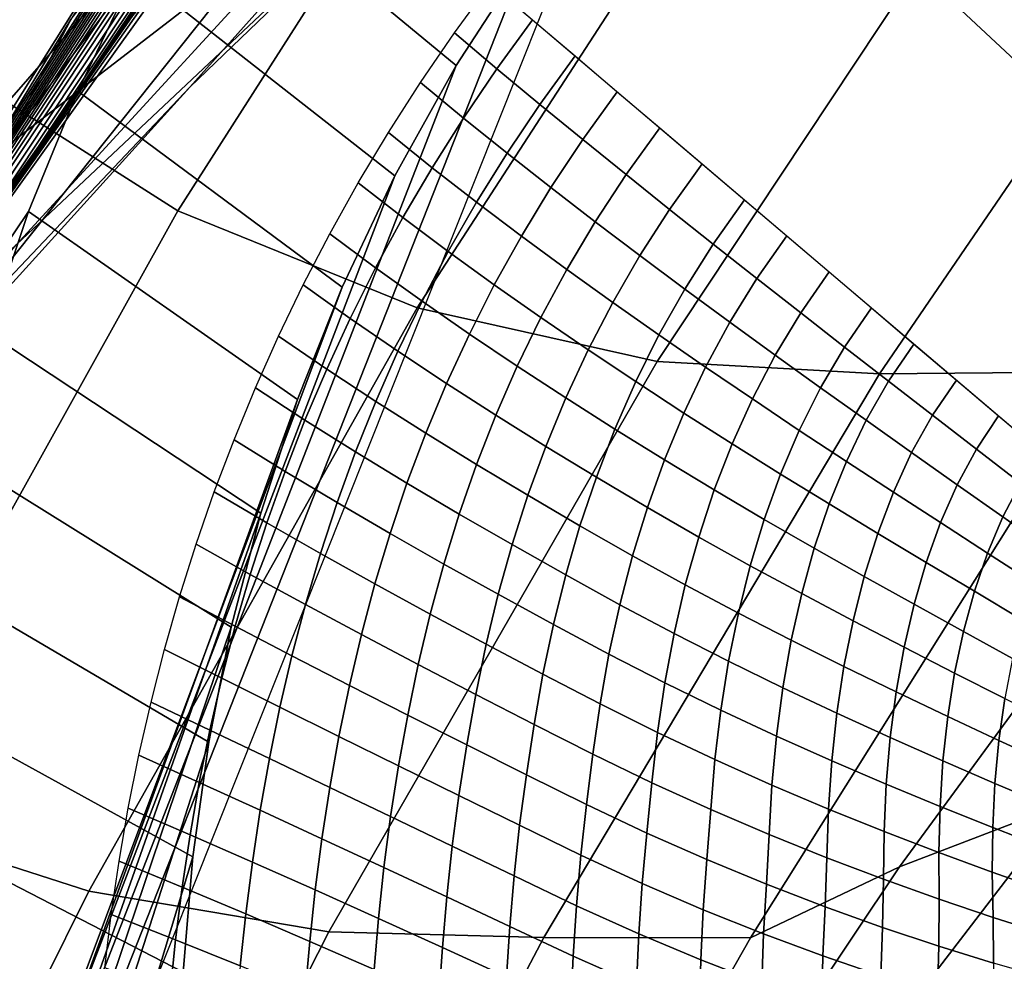
# Model space of a CAD drawing. Units: inches. Extents: x -13.6 to 13.6, y -12.4 to 14.2.
# Drawn here: x -9.1 to -8, y 5.9 to 6.9 of the extents above; entities that cross this region are included whole.
import ezdxf

# ---------------------------------------------------------------- set-up
doc = ezdxf.new("R2010")
doc.units = ezdxf.units.IN
doc.header["$MEASUREMENT"] = 0
doc.layers.add('Knoll Studio Chair Back', color=2, linetype='Continuous')

msp = doc.modelspace()

# ---------------------------------------------------------------- linework, layer by layer
at = {"layer": 'Knoll Studio Chair Back'}
for points in [[(-8.9221, 7.7042, 30.4254), (-9.3366, 7.0242, 29.67), (-9.1708, 6.8632, 29.6714), (-8.7574, 7.5154, 30.4338)], [(-8.3645, 7.4531, 20.6882), (-8.9087, 6.8446, 21.2427), (-8.5739, 7.1665, 21.4779), (-8.0347, 7.6967, 20.9264)], [(-9.3098, 7.1368, 24.1125), (-9.7465, 6.8921, 24.5798), (-9.236, 7.492, 24.9567), (-8.8099, 7.6774, 24.4587)], [(-6.8243, 6.5069, 19.8577), (-7.0494, 6.3678, 19.5298), (-8.0826, 7.4589, 19.6161), (-7.7778, 7.6783, 19.9265)], [(-8.4177, 7.6647, 19.5527), (-8.4412, 7.6443, 19.526), (-8.9953, 6.8967, 20.0858), (-8.9734, 6.9252, 20.1174)], [(-8.4412, 7.6443, 19.526), (-8.4644, 7.6238, 19.4991), (-9.0167, 6.8669, 20.0525), (-8.9953, 6.8967, 20.0858)], [(-8.4644, 7.6238, 19.4991), (-8.4872, 7.6031, 19.4721), (-9.0376, 6.8363, 20.0179), (-9.0167, 6.8669, 20.0525)], [(-8.8256, 7.1584, 22.9322), (-9.3152, 6.8505, 23.3946), (-8.8508, 7.376, 23.6511), (-8.3754, 7.6155, 23.1803)], [(-8.4872, 7.6031, 19.4721), (-8.5099, 7.5823, 19.4449), (-9.0583, 6.8054, 19.9824), (-9.0376, 6.8363, 20.0179)], [(-8.5099, 7.5823, 19.4449), (-8.5322, 7.5614, 19.4176), (-9.0787, 6.7748, 19.9464), (-9.0583, 6.8054, 19.9824)], [(-8.5322, 7.5614, 19.4176), (-8.5542, 7.5404, 19.3901), (-9.0989, 6.7449, 19.9104), (-9.0787, 6.7748, 19.9464)], [(-8.5542, 7.5404, 19.3901), (-8.576, 7.5193, 19.3625), (-9.119, 6.7161, 19.8748), (-9.0989, 6.7449, 19.9104)], [(-8.576, 7.5193, 19.3625), (-8.5974, 7.4981, 19.3348), (-9.1392, 6.6891, 19.84), (-9.119, 6.7161, 19.8748)], [(-8.7574, 7.5154, 30.4338), (-9.1708, 6.8632, 29.6714), (-8.9222, 6.7051, 29.6233), (-8.5209, 7.3334, 30.3933)], [(-8.5974, 7.4981, 19.3348), (-8.6186, 7.4768, 19.3069), (-9.1594, 6.6641, 19.8064), (-9.1392, 6.6891, 19.84)], [(-8.5739, 7.1665, 21.4779), (-9.1046, 6.667, 22.003), (-8.7305, 7.0746, 22.2229), (-8.2068, 7.4909, 21.7064)], [(-8.7305, 7.0746, 22.2229), (-9.2441, 6.6792, 22.712), (-8.8256, 7.1584, 22.9322), (-8.3229, 7.4758, 22.4486)], [(-8.6186, 7.4768, 19.3069), (-8.6394, 7.4554, 19.2788), (-9.1798, 6.6418, 19.7745), (-9.1594, 6.6641, 19.8064)], [(-8.6637, 7.2114, 20.4367), (-9.2052, 6.5318, 21.0002), (-8.9087, 6.8446, 21.2427), (-8.3645, 7.4531, 20.6882)], [(-8.6394, 7.4554, 19.2788), (-8.66, 7.4339, 19.2506), (-9.1993, 6.6214, 19.7416), (-9.1798, 6.6418, 19.7745)], [(-7.0494, 6.3678, 19.5298), (-7.2503, 6.1972, 19.2011), (-8.3474, 7.2191, 19.285), (-8.0826, 7.4589, 19.6161)], [(-8.66, 7.4339, 19.2506), (-8.6803, 7.4122, 19.2223), (-9.2171, 6.602, 19.7058), (-9.1993, 6.6214, 19.7416)], [(-8.6803, 7.4122, 19.2223), (-8.7003, 7.3905, 19.1939), (-9.2334, 6.5833, 19.6676), (-9.2171, 6.602, 19.7058)], [(-8.7003, 7.3905, 19.1939), (-8.72, 7.3687, 19.1653), (-9.2484, 6.565, 19.6277), (-9.2334, 6.5833, 19.6676)], [(-9.3152, 6.8505, 23.3946), (-9.7851, 6.5438, 23.8496), (-9.3098, 7.1368, 24.1125), (-8.8508, 7.376, 23.6511)], [(-8.72, 7.3687, 19.1653), (-8.7394, 7.3467, 19.1366), (-9.2626, 6.5471, 19.5865), (-9.2484, 6.565, 19.6277)], [(-8.7394, 7.3467, 19.1366), (-8.7584, 7.3247, 19.1077), (-9.2762, 6.5293, 19.5447), (-9.2626, 6.5471, 19.5865)], [(-8.5209, 7.3334, 30.3933), (-8.9222, 6.7051, 29.6233), (-8.6522, 6.5958, 29.513), (-8.259, 7.2022, 30.2918)], [(-8.7584, 7.3247, 19.1077), (-8.7772, 7.3026, 19.0787), (-9.2895, 6.5113, 19.5028), (-9.2762, 6.5293, 19.5447)], [(-8.7772, 7.3026, 19.0787), (-8.7957, 7.2804, 19.0496), (-9.3028, 6.4931, 19.4612), (-9.2895, 6.5113, 19.5028)], [(-8.7957, 7.2804, 19.0496), (-8.8138, 7.2581, 19.0204), (-9.3163, 6.4743, 19.4207), (-9.3028, 6.4931, 19.4612)], [(-8.8138, 7.2581, 19.0204), (-8.8317, 7.2357, 18.9911), (-9.3304, 6.4548, 19.3817), (-9.3163, 6.4743, 19.4207)], [(-8.8317, 7.2357, 18.9911), (-8.8492, 7.2132, 18.9616), (-9.3454, 6.4344, 19.3447), (-9.3304, 6.4548, 19.3817)], [(-8.529, 6.9913, 18.7071), (-8.6083, 6.8691, 18.5423), (-8.8959, 7.1066, 18.5033), (-8.811, 7.2365, 18.6758)], [(-7.2503, 6.1972, 19.2011), (-7.4233, 5.9871, 18.8796), (-8.57, 6.961, 18.9369), (-8.3474, 7.2191, 19.285)], [(-8.9277, 6.9764, 20.1739), (-9.4585, 6.2353, 20.7518), (-9.2052, 6.5318, 21.0002), (-8.6637, 7.2114, 20.4367)], [(-8.8492, 7.2132, 18.9616), (-8.8664, 7.1906, 18.932), (-9.3616, 6.4129, 19.3104), (-9.3454, 6.4344, 19.3447)], [(-8.259, 7.2022, 30.2918), (-8.6522, 6.5958, 29.513), (-8.3816, 6.5356, 29.3494), (-7.9908, 7.1246, 30.1376)], [(-8.9602, 7.0572, 18.7575), (-9.4479, 6.2818, 19.1245), (-9.3616, 6.4129, 19.3104), (-8.8664, 7.1906, 18.932)], [(-8.9087, 6.8446, 21.2427), (-9.4384, 6.2607, 21.7843), (-9.1046, 6.667, 22.003), (-8.5739, 7.1665, 21.4779)], [(-9.2441, 6.6792, 22.712), (-9.7411, 6.2949, 23.1853), (-9.3152, 6.8505, 23.3946), (-8.8256, 7.1584, 22.9322)], [(-7.9908, 7.1246, 30.1376), (-8.3816, 6.5356, 29.3494), (-8.131, 6.5215, 29.145), (-7.7355, 7.1002, 29.9426)], [(-8.4392, 7.1114, 18.868), (-12.5845, -3.2766, 23.4108), (-12.5879, -3.2794, 22.915), (-8.529, 6.9913, 18.7071)], [(-9.0429, 6.9209, 18.5797), (-8.8959, 7.1066, 18.5033), (-8.9705, 6.9744, 18.3279), (-9.115, 6.7822, 18.3992)], [(-8.6083, 6.8691, 18.5423), (-8.6774, 6.7449, 18.3744), (-8.9705, 6.9744, 18.3279), (-8.8959, 7.1066, 18.5033)], [(-7.7355, 7.1002, 29.9426), (-8.131, 6.5215, 29.145), (-7.8764, 6.5238, 28.9173), (-7.4736, 7.1084, 29.7204)], [(-9.1046, 6.667, 22.003), (-9.621, 6.188, 22.5104), (-9.2441, 6.6792, 22.712), (-8.7305, 7.0746, 22.2229)], [(-9.0429, 6.9209, 18.5797), (-9.5132, 6.1471, 18.9273), (-9.4479, 6.2818, 19.1245), (-8.9602, 7.0572, 18.7575)], [(-8.529, 6.9913, 18.7071), (-12.5879, -3.2794, 22.915), (-12.5708, -3.2903, 22.4197), (-8.6083, 6.8691, 18.5423)], [(-8.9277, 6.9764, 20.1739), (-8.9509, 6.952, 20.1469), (-9.4801, 6.202, 20.7254), (-9.4585, 6.2353, 20.7518)], [(-9.115, 6.7822, 18.3992), (-8.9705, 6.9744, 18.3279), (-9.0352, 6.8403, 18.1499), (-9.1769, 6.6416, 18.2163)], [(-8.6774, 6.7449, 18.3744), (-8.7369, 6.6193, 18.2039), (-9.0352, 6.8403, 18.1499), (-8.9705, 6.9744, 18.3279)], [(-8.9509, 6.952, 20.1469), (-8.9734, 6.9252, 20.1174), (-9.5009, 6.1656, 20.6946), (-9.4801, 6.202, 20.7254)], [(-8.5222, 6.9204, 18.9345), (-8.5624, 6.8653, 18.8619), (-8.6104, 6.9057, 18.864), (-8.57, 6.961, 18.9369)], [(-9.115, 6.7822, 18.3992), (-9.5597, 6.0093, 18.7209), (-9.5132, 6.1471, 18.9273), (-9.0429, 6.9209, 18.5797)], [(-8.9734, 6.9252, 20.1174), (-8.9953, 6.8967, 20.0858), (-9.5209, 6.1269, 20.6599), (-9.5009, 6.1656, 20.6946)], [(-8.4744, 6.8798, 18.9321), (-8.514, 6.8253, 18.8603), (-8.5624, 6.8653, 18.8619), (-8.5222, 6.9204, 18.9345)], [(-8.9953, 6.8967, 20.0858), (-9.0167, 6.8669, 20.0525), (-9.5404, 6.0868, 20.6218), (-9.5209, 6.1269, 20.6599)], [(-8.5624, 6.8653, 18.8619), (-8.6001, 6.8098, 18.7888), (-8.6487, 6.8498, 18.7902), (-8.6104, 6.9057, 18.864)], [(-8.4267, 6.8393, 18.9298), (-8.4655, 6.7856, 18.8591), (-8.514, 6.8253, 18.8603), (-8.4744, 6.8798, 18.9321)], [(-8.6083, 6.8691, 18.5423), (-12.5708, -3.2903, 22.4197), (-12.5328, -3.3106, 21.9257), (-8.6774, 6.7449, 18.3744)], [(-9.1708, 6.8632, 29.6714), (-9.5612, 6.1614, 28.9477), (-9.2998, 6.0276, 28.8924), (-8.9222, 6.7051, 29.6233)], [(-9.0167, 6.8669, 20.0525), (-9.0376, 6.8363, 20.0179), (-9.5594, 6.0461, 20.5811), (-9.5404, 6.0868, 20.6218)], [(-8.514, 6.8253, 18.8603), (-8.551, 6.7704, 18.7881), (-8.6001, 6.8098, 18.7888), (-8.5624, 6.8653, 18.8619)], [(-9.2052, 6.5318, 21.0002), (-9.7256, 5.8631, 21.5631), (-9.4384, 6.2607, 21.7843), (-8.9087, 6.8446, 21.2427)], [(-9.1769, 6.6416, 18.2163), (-9.0352, 6.8403, 18.1499), (-9.0905, 6.7047, 17.97), (-9.229, 6.4994, 18.0316)], [(-8.7369, 6.6193, 18.2039), (-8.7873, 6.4925, 18.0315), (-9.0905, 6.7047, 17.97), (-9.0352, 6.8403, 18.1499)], [(-8.6001, 6.8098, 18.7888), (-8.6354, 6.7539, 18.7151), (-8.6848, 6.7935, 18.7158), (-8.6487, 6.8498, 18.7902)], [(-8.3789, 6.7987, 18.9274), (-8.4167, 6.7461, 18.8582), (-8.4655, 6.7856, 18.8591), (-8.4267, 6.8393, 18.9298)], [(-9.0376, 6.8363, 20.0179), (-9.0583, 6.8054, 19.9824), (-9.5782, 6.0058, 20.5384), (-9.5594, 6.0461, 20.5811)], [(-8.4655, 6.7856, 18.8591), (-8.5015, 6.7314, 18.788), (-8.551, 6.7704, 18.7881), (-8.514, 6.8253, 18.8603)], [(-8.551, 6.7704, 18.7881), (-8.5854, 6.715, 18.7154), (-8.6354, 6.7539, 18.7151), (-8.6001, 6.8098, 18.7888)], [(-9.0583, 6.8054, 19.9824), (-9.0787, 6.7748, 19.9464), (-9.5969, 5.9666, 20.4942), (-9.5782, 6.0058, 20.5384)], [(-8.3311, 6.7581, 18.925), (-8.3677, 6.7069, 18.8575), (-8.4167, 6.7461, 18.8582), (-8.3789, 6.7987, 18.9274)], [(-8.6354, 6.7539, 18.7151), (-8.6685, 6.6976, 18.641), (-8.7188, 6.7367, 18.6407), (-8.6848, 6.7935, 18.7158)], [(-8.4167, 6.7461, 18.8582), (-8.4515, 6.6929, 18.7885), (-8.5015, 6.7314, 18.788), (-8.4655, 6.7856, 18.8591)], [(-9.0787, 6.7748, 19.9464), (-9.0989, 6.7449, 19.9104), (-9.6156, 5.9294, 20.4494), (-9.5969, 5.9666, 20.4942)], [(-8.5015, 6.7314, 18.788), (-8.5347, 6.6768, 18.7165), (-8.5854, 6.715, 18.7154), (-8.551, 6.7704, 18.7881)], [(-8.5854, 6.715, 18.7154), (-8.6173, 6.6594, 18.6424), (-8.6685, 6.6976, 18.641), (-8.6354, 6.7539, 18.7151)], [(-8.2833, 6.7175, 18.9226), (-8.3186, 6.6679, 18.8572), (-8.3677, 6.7069, 18.8575), (-8.3311, 6.7581, 18.925)], [(-8.6774, 6.7449, 18.3744), (-12.5328, -3.3106, 21.9257), (-12.4735, -3.3418, 21.4345), (-8.7369, 6.6193, 18.2039)], [(-9.0989, 6.7449, 19.9104), (-9.119, 6.7161, 19.8748), (-9.6344, 5.8949, 20.4047), (-9.6156, 5.9294, 20.4494)], [(-8.3677, 6.7069, 18.8575), (-8.4012, 6.6549, 18.7895), (-8.4515, 6.6929, 18.7885), (-8.4167, 6.7461, 18.8582)], [(-8.6685, 6.6976, 18.641), (-8.6993, 6.641, 18.5665), (-8.7508, 6.6795, 18.565), (-8.7188, 6.7367, 18.6407)], [(-8.4515, 6.6929, 18.7885), (-8.4835, 6.6392, 18.7183), (-8.5347, 6.6768, 18.7165), (-8.5015, 6.7314, 18.788)], [(-8.2356, 6.677, 18.9202), (-8.2693, 6.629, 18.857), (-8.3186, 6.6679, 18.8572), (-8.2833, 6.7175, 18.9226)], [(-8.5347, 6.6768, 18.7165), (-8.5654, 6.6218, 18.6447), (-8.6173, 6.6594, 18.6424), (-8.5854, 6.715, 18.7154)], [(-8.3186, 6.6679, 18.8572), (-8.3506, 6.6171, 18.7909), (-8.4012, 6.6549, 18.7895), (-8.3677, 6.7069, 18.8575)], [(-8.9222, 6.7051, 29.6233), (-9.2998, 6.0276, 28.8924), (-9.0226, 5.9387, 28.774), (-8.6522, 6.5958, 29.513)], [(-9.229, 6.4994, 18.0316), (-9.0905, 6.7047, 17.97), (-9.1365, 6.5678, 17.7884), (-9.2717, 6.3561, 17.8454)], [(-8.7873, 6.4925, 18.0315), (-8.8288, 6.3646, 17.8574), (-9.1365, 6.5678, 17.7884), (-9.0905, 6.7047, 17.97)], [(-8.6173, 6.6594, 18.6424), (-8.6468, 6.6033, 18.569), (-8.6993, 6.641, 18.5665), (-8.6685, 6.6976, 18.641)], [(-8.4012, 6.6549, 18.7895), (-8.4318, 6.6021, 18.7208), (-8.4835, 6.6392, 18.7183), (-8.4515, 6.6929, 18.7885)], [(-8.6993, 6.641, 18.5665), (-8.7279, 6.5841, 18.4915), (-8.7808, 6.6219, 18.4888), (-8.7508, 6.6795, 18.565)], [(-8.4835, 6.6392, 18.7183), (-8.5128, 6.5849, 18.6478), (-8.5654, 6.6218, 18.6447), (-8.5347, 6.6768, 18.7165)], [(-8.1878, 6.6364, 18.9178), (-8.2199, 6.5903, 18.8571), (-8.2693, 6.629, 18.857), (-8.2356, 6.677, 18.9202)], [(-8.2693, 6.629, 18.857), (-8.2998, 6.5797, 18.7927), (-8.3506, 6.6171, 18.7909), (-8.3186, 6.6679, 18.8572)], [(-8.5654, 6.6218, 18.6447), (-8.5935, 6.5664, 18.5725), (-8.6468, 6.6033, 18.569), (-8.6173, 6.6594, 18.6424)], [(-8.3506, 6.6171, 18.7909), (-8.3797, 6.5654, 18.7239), (-8.4318, 6.6021, 18.7208), (-8.4012, 6.6549, 18.7895)], [(-8.6468, 6.6033, 18.569), (-8.674, 6.547, 18.4953), (-8.7279, 6.5841, 18.4915), (-8.6993, 6.641, 18.5665)], [(-8.4318, 6.6021, 18.7208), (-8.4596, 6.5486, 18.6516), (-8.5128, 6.5849, 18.6478), (-8.4835, 6.6392, 18.7183)], [(-8.2199, 6.5903, 18.8571), (-8.2487, 6.5426, 18.795), (-8.2998, 6.5797, 18.7927), (-8.2693, 6.629, 18.857)], [(-8.14, 6.5958, 18.9154), (-8.1704, 6.5518, 18.8574), (-8.2199, 6.5903, 18.8571), (-8.1878, 6.6364, 18.9178)], [(-8.7369, 6.6193, 18.2039), (-12.4735, -3.3418, 21.4345), (-12.3924, -3.3853, 20.9473), (-8.7873, 6.4925, 18.0315)], [(-8.7279, 6.5841, 18.4915), (-8.7544, 6.5269, 18.4162), (-8.8087, 6.564, 18.412), (-8.7808, 6.6219, 18.4888)], [(-8.5128, 6.5849, 18.6478), (-8.5395, 6.5302, 18.5768), (-8.5935, 6.5664, 18.5725), (-8.5654, 6.6218, 18.6447)], [(-8.2998, 6.5797, 18.7927), (-8.3272, 6.5291, 18.7274), (-8.3797, 6.5654, 18.7239), (-8.3506, 6.6171, 18.7909)], [(-8.6522, 6.5958, 29.513), (-9.0226, 5.9387, 28.774), (-8.7519, 5.8929, 28.6015), (-8.3816, 6.5356, 29.3494)], [(-8.5935, 6.5664, 18.5725), (-8.6193, 6.5107, 18.5), (-8.674, 6.547, 18.4953), (-8.6468, 6.6033, 18.569)], [(-8.3797, 6.5654, 18.7239), (-8.4059, 6.5128, 18.6561), (-8.4596, 6.5486, 18.6516), (-8.4318, 6.6021, 18.7208)], [(-8.0922, 6.5552, 18.913), (-8.1208, 6.5133, 18.8577), (-8.1704, 6.5518, 18.8574), (-8.14, 6.5958, 18.9154)], [(-8.674, 6.547, 18.4953), (-8.699, 6.4904, 18.4213), (-8.7544, 6.5269, 18.4162), (-8.7279, 6.5841, 18.4915)], [(-8.4596, 6.5486, 18.6516), (-8.4847, 6.4945, 18.5819), (-8.5395, 6.5302, 18.5768), (-8.5128, 6.5849, 18.6478)], [(-8.1704, 6.5518, 18.8574), (-8.1975, 6.5058, 18.7976), (-8.2487, 6.5426, 18.795), (-8.2199, 6.5903, 18.8571)], [(-8.2487, 6.5426, 18.795), (-8.2744, 6.4933, 18.7316), (-8.3272, 6.5291, 18.7274), (-8.2998, 6.5797, 18.7927)], [(-8.8288, 6.3646, 17.8574), (-8.8621, 6.2359, 17.6821), (-9.1738, 6.43, 17.6055), (-9.1365, 6.5678, 17.7884)], [(-8.7544, 6.5269, 18.4162), (-8.7789, 6.4694, 18.3406), (-8.8348, 6.5058, 18.3349), (-8.8087, 6.564, 18.412)], [(-8.5395, 6.5302, 18.5768), (-8.5637, 6.475, 18.5055), (-8.6193, 6.5107, 18.5), (-8.5935, 6.5664, 18.5725)], [(-8.3272, 6.5291, 18.7274), (-8.3518, 6.4774, 18.6612), (-8.4059, 6.5128, 18.6561), (-8.3797, 6.5654, 18.7239)], [(-8.1208, 6.5133, 18.8577), (-8.1462, 6.4692, 18.8005), (-8.1975, 6.5058, 18.7976), (-8.1704, 6.5518, 18.8574)], [(-8.0444, 6.5146, 18.9107), (-8.0712, 6.475, 18.8582), (-8.1208, 6.5133, 18.8577), (-8.0922, 6.5552, 18.913)], [(-8.6193, 6.5107, 18.5), (-8.6427, 6.4546, 18.4272), (-8.699, 6.4904, 18.4213), (-8.674, 6.547, 18.4953)], [(-8.4059, 6.5128, 18.6561), (-8.4294, 6.4593, 18.5877), (-8.4847, 6.4945, 18.5819), (-8.4596, 6.5486, 18.6516)], [(-8.1975, 6.5058, 18.7976), (-8.2215, 6.4579, 18.7363), (-8.2744, 6.4933, 18.7316), (-8.2487, 6.5426, 18.795)], [(-8.1085, 5.9661, 27.4844), (-7.9221, 6.0374, 26.8819), (-7.4921, 6.5476, 27.5899), (-7.6916, 6.534, 28.2255)], [(-8.3816, 6.5356, 29.3494), (-8.7519, 5.8929, 28.6015), (-8.5096, 5.8862, 28.3875), (-8.131, 6.5215, 29.145)], [(-8.4847, 6.4945, 18.5819), (-8.5073, 6.4398, 18.5118), (-8.5637, 6.475, 18.5055), (-8.5395, 6.5302, 18.5768)], [(-8.2744, 6.4933, 18.7316), (-8.2973, 6.4426, 18.667), (-8.3518, 6.4774, 18.6612), (-8.3272, 6.5291, 18.7274)], [(-8.2764, 5.8861, 28.1546), (-8.1085, 5.9661, 27.4844), (-7.6916, 6.534, 28.2255), (-7.8764, 6.5238, 28.9173)], [(-8.699, 6.4904, 18.4213), (-8.7219, 6.4336, 18.347), (-8.7789, 6.4694, 18.3406), (-8.7544, 6.5269, 18.4162)], [(-8.131, 6.5215, 29.145), (-8.5096, 5.8862, 28.3875), (-8.2764, 5.8861, 28.1546), (-7.8764, 6.5238, 28.9173)], [(-8.5637, 6.475, 18.5055), (-8.5855, 6.4194, 18.4339), (-8.6427, 6.4546, 18.4272), (-8.6193, 6.5107, 18.5)], [(-8.3518, 6.4774, 18.6612), (-8.3736, 6.4247, 18.594), (-8.4294, 6.4593, 18.5877), (-8.4059, 6.5128, 18.6561)], [(-8.0712, 6.475, 18.8582), (-8.0948, 6.4328, 18.8036), (-8.1462, 6.4692, 18.8005), (-8.1208, 6.5133, 18.8577)], [(-7.9967, 6.4741, 18.9083), (-8.0216, 6.4367, 18.8588), (-8.0712, 6.475, 18.8582), (-8.0444, 6.5146, 18.9107)], [(-8.7789, 6.4694, 18.3406), (-8.8014, 6.4116, 18.2646), (-8.8589, 6.4472, 18.2573), (-8.8348, 6.5058, 18.3349)], [(-8.1462, 6.4692, 18.8005), (-8.1684, 6.4229, 18.7415), (-8.2215, 6.4579, 18.7363), (-8.1975, 6.5058, 18.7976)], [(-8.7873, 6.4925, 18.0315), (-12.3924, -3.3853, 20.9473), (-12.2886, -3.4423, 20.4659), (-8.8288, 6.3646, 17.8574)], [(-8.6427, 6.4546, 18.4272), (-8.6639, 6.3983, 18.3542), (-8.7219, 6.4336, 18.347), (-8.699, 6.4904, 18.4213)], [(-8.4294, 6.4593, 18.5877), (-8.4503, 6.4052, 18.5187), (-8.5073, 6.4398, 18.5118), (-8.4847, 6.4945, 18.5819)], [(-8.2215, 6.4579, 18.7363), (-8.2426, 6.4085, 18.6736), (-8.2973, 6.4426, 18.667), (-8.2744, 6.4933, 18.7316)], [(-8.5073, 6.4398, 18.5118), (-8.5275, 6.3847, 18.4412), (-8.5855, 6.4194, 18.4339), (-8.5637, 6.475, 18.5055)], [(-8.2973, 6.4426, 18.667), (-8.3174, 6.3907, 18.6013), (-8.3736, 6.4247, 18.594), (-8.3518, 6.4774, 18.6612)], [(-8.0216, 6.4367, 18.8588), (-8.0434, 6.3965, 18.8069), (-8.0948, 6.4328, 18.8036), (-8.0712, 6.475, 18.8582)], [(-7.9489, 6.4335, 18.9059), (-7.972, 6.3984, 18.8593), (-8.0216, 6.4367, 18.8588), (-7.9967, 6.4741, 18.9083)], [(-8.7219, 6.4336, 18.347), (-8.7427, 6.3764, 18.2725), (-8.8014, 6.4116, 18.2646), (-8.7789, 6.4694, 18.3406)], [(-8.0948, 6.4328, 18.8036), (-8.1154, 6.3883, 18.747), (-8.1684, 6.4229, 18.7415), (-8.1462, 6.4692, 18.8005)], [(-8.5855, 6.4194, 18.4339), (-8.605, 6.3635, 18.3619), (-8.6639, 6.3983, 18.3542), (-8.6427, 6.4546, 18.4272)], [(-8.3736, 6.4247, 18.594), (-8.3928, 6.371, 18.5261), (-8.4503, 6.4052, 18.5187), (-8.4294, 6.4593, 18.5877)], [(-8.1684, 6.4229, 18.7415), (-8.1879, 6.3749, 18.6808), (-8.2426, 6.4085, 18.6736), (-8.2215, 6.4579, 18.7363)], [(-8.8014, 6.4116, 18.2646), (-8.8219, 6.3537, 18.1884), (-8.8812, 6.3885, 18.1794), (-8.8589, 6.4472, 18.2573)], [(-8.4503, 6.4052, 18.5187), (-8.4688, 6.3504, 18.4491), (-8.5275, 6.3847, 18.4412), (-8.5073, 6.4398, 18.5118)], [(-8.2426, 6.4085, 18.6736), (-8.261, 6.3575, 18.6096), (-8.3174, 6.3907, 18.6013), (-8.2973, 6.4426, 18.667)], [(-8.8621, 6.2359, 17.6821), (-8.8874, 6.1066, 17.506), (-9.2028, 6.2915, 17.4216), (-9.1738, 6.43, 17.6055)], [(-8.6639, 6.3983, 18.3542), (-8.683, 6.3416, 18.2809), (-8.7427, 6.3764, 18.2725), (-8.7219, 6.4336, 18.347)], [(-8.0434, 6.3965, 18.8069), (-8.0623, 6.3539, 18.7528), (-8.1154, 6.3883, 18.747), (-8.0948, 6.4328, 18.8036)], [(-7.972, 6.3984, 18.8593), (-7.9921, 6.3603, 18.8102), (-8.0434, 6.3965, 18.8069), (-8.0216, 6.4367, 18.8588)], [(-8.5275, 6.3847, 18.4412), (-8.5453, 6.3291, 18.3702), (-8.605, 6.3635, 18.3619), (-8.5855, 6.4194, 18.4339)], [(-8.3174, 6.3907, 18.6013), (-8.3349, 6.3377, 18.5347), (-8.3928, 6.371, 18.5261), (-8.3736, 6.4247, 18.594)], [(-8.1154, 6.3883, 18.747), (-8.1331, 6.3417, 18.6886), (-8.1879, 6.3749, 18.6808), (-8.1684, 6.4229, 18.7415)], [(-8.7427, 6.3764, 18.2725), (-8.7615, 6.3191, 18.1977), (-8.8219, 6.3537, 18.1884), (-8.8014, 6.4116, 18.2646)], [(-8.1879, 6.3749, 18.6808), (-8.2046, 6.3251, 18.6187), (-8.261, 6.3575, 18.6096), (-8.2426, 6.4085, 18.6736)], [(-8.605, 6.3635, 18.3619), (-8.6224, 6.3072, 18.2897), (-8.683, 6.3416, 18.2809), (-8.6639, 6.3983, 18.3542)], [(-8.3928, 6.371, 18.5261), (-8.4096, 6.3165, 18.4575), (-8.4688, 6.3504, 18.4491), (-8.4503, 6.4052, 18.5187)], [(-7.9921, 6.3603, 18.8102), (-8.0094, 6.3196, 18.7588), (-8.0623, 6.3539, 18.7528), (-8.0434, 6.3965, 18.8069)], [(-7.9225, 6.3601, 18.8599), (-7.9409, 6.3242, 18.8136), (-7.9921, 6.3603, 18.8102), (-7.972, 6.3984, 18.8593)], [(-8.8219, 6.3537, 18.1884), (-8.8406, 6.2955, 18.1118), (-8.9017, 6.3295, 18.1012), (-8.8812, 6.3885, 18.1794)], [(-8.4688, 6.3504, 18.4491), (-8.4849, 6.295, 18.379), (-8.5453, 6.3291, 18.3702), (-8.5275, 6.3847, 18.4412)], [(-8.261, 6.3575, 18.6096), (-8.2769, 6.3053, 18.5445), (-8.3349, 6.3377, 18.5347), (-8.3174, 6.3907, 18.6013)], [(-8.0623, 6.3539, 18.7528), (-8.0785, 6.309, 18.6968), (-8.1331, 6.3417, 18.6886), (-8.1154, 6.3883, 18.747)], [(-8.683, 6.3416, 18.2809), (-8.7001, 6.2848, 18.2072), (-8.7615, 6.3191, 18.1977), (-8.7427, 6.3764, 18.2725)], [(-8.1331, 6.3417, 18.6886), (-8.1483, 6.2933, 18.6286), (-8.2046, 6.3251, 18.6187), (-8.1879, 6.3749, 18.6808)], [(-8.8288, 6.3646, 17.8574), (-12.2886, -3.4423, 20.4659), (-12.1609, -3.514, 19.9922), (-8.8621, 6.2359, 17.6821)], [(-8.5453, 6.3291, 18.3702), (-8.5609, 6.2731, 18.2989), (-8.6224, 6.3072, 18.2897), (-8.605, 6.3635, 18.3619)], [(-8.3349, 6.3377, 18.5347), (-8.35, 6.2837, 18.4672), (-8.4096, 6.3165, 18.4575), (-8.3928, 6.371, 18.5261)], [(-8.7615, 6.3191, 18.1977), (-8.7784, 6.2616, 18.1226), (-8.8406, 6.2955, 18.1118), (-8.8219, 6.3537, 18.1884)], [(-8.2046, 6.3251, 18.6187), (-8.2188, 6.2739, 18.5554), (-8.2769, 6.3053, 18.5445), (-8.261, 6.3575, 18.6096)], [(-8.0094, 6.3196, 18.7588), (-8.0241, 6.2765, 18.7053), (-8.0785, 6.309, 18.6968), (-8.0623, 6.3539, 18.7528)], [(-7.9409, 6.3242, 18.8136), (-7.9567, 6.2855, 18.7648), (-8.0094, 6.3196, 18.7588), (-7.9921, 6.3603, 18.8102)], [(-8.6224, 6.3072, 18.2897), (-8.6377, 6.2507, 18.2171), (-8.7001, 6.2848, 18.2072), (-8.683, 6.3416, 18.2809)], [(-8.4096, 6.3165, 18.4575), (-8.4239, 6.2614, 18.3883), (-8.4849, 6.295, 18.379), (-8.4688, 6.3504, 18.4491)], [(-8.0785, 6.309, 18.6968), (-8.0921, 6.2621, 18.639), (-8.1483, 6.2933, 18.6286), (-8.1331, 6.3417, 18.6886)], [(-8.8406, 6.2955, 18.1118), (-8.8575, 6.2371, 18.035), (-8.9203, 6.2703, 18.0226), (-8.9017, 6.3295, 18.1012)], [(-8.4849, 6.295, 18.379), (-8.4988, 6.2392, 18.3085), (-8.5609, 6.2731, 18.2989), (-8.5453, 6.3291, 18.3702)], [(-8.2769, 6.3053, 18.5445), (-8.2902, 6.252, 18.4784), (-8.35, 6.2837, 18.4672), (-8.3349, 6.3377, 18.5347)], [(-8.7001, 6.2848, 18.2072), (-8.7152, 6.2277, 18.1334), (-8.7784, 6.2616, 18.1226), (-8.7615, 6.3191, 18.1977)], [(-8.1483, 6.2933, 18.6286), (-8.1609, 6.2432, 18.5671), (-8.2188, 6.2739, 18.5554), (-8.2046, 6.3251, 18.6187)], [(-7.9567, 6.2855, 18.7648), (-7.97, 6.2443, 18.7139), (-8.0241, 6.2765, 18.7053), (-8.0094, 6.3196, 18.7588)], [(-8.5609, 6.2731, 18.2989), (-8.5745, 6.2168, 18.2273), (-8.6377, 6.2507, 18.2171), (-8.6224, 6.3072, 18.2897)], [(-8.35, 6.2837, 18.4672), (-8.3626, 6.2288, 18.399), (-8.4239, 6.2614, 18.3883), (-8.4096, 6.3165, 18.4575)], [(-8.0241, 6.2765, 18.7053), (-8.0364, 6.2313, 18.6499), (-8.0921, 6.2621, 18.639), (-8.0785, 6.309, 18.6968)], [(-8.7784, 6.2616, 18.1226), (-8.7936, 6.2038, 18.0472), (-8.8575, 6.2371, 18.035), (-8.8406, 6.2955, 18.1118)], [(-8.2188, 6.2739, 18.5554), (-8.2306, 6.2214, 18.4908), (-8.2902, 6.252, 18.4784), (-8.2769, 6.3053, 18.5445)], [(-8.8874, 6.1066, 17.506), (-8.9053, 5.9771, 17.3291), (-9.2238, 6.1524, 17.2371), (-9.2028, 6.2915, 17.4216)], [(-8.6377, 6.2507, 18.2171), (-8.6511, 6.1939, 18.1443), (-8.7152, 6.2277, 18.1334), (-8.7001, 6.2848, 18.2072)], [(-8.4239, 6.2614, 18.3883), (-8.4361, 6.2056, 18.3185), (-8.4988, 6.2392, 18.3085), (-8.4849, 6.295, 18.379)], [(-8.0921, 6.2621, 18.639), (-8.1034, 6.2134, 18.5797), (-8.1609, 6.2432, 18.5671), (-8.1483, 6.2933, 18.6286)], [(-8.4988, 6.2392, 18.3085), (-8.5106, 6.183, 18.2376), (-8.5745, 6.2168, 18.2273), (-8.5609, 6.2731, 18.2989)], [(-8.2902, 6.252, 18.4784), (-8.3012, 6.1976, 18.4114), (-8.3626, 6.2288, 18.399), (-8.35, 6.2837, 18.4672)], [(-8.1609, 6.2432, 18.5671), (-8.1712, 6.1918, 18.5044), (-8.2306, 6.2214, 18.4908), (-8.2188, 6.2739, 18.5554)], [(-7.97, 6.2443, 18.7139), (-7.981, 6.2009, 18.6611), (-8.0364, 6.2313, 18.6499), (-8.0241, 6.2765, 18.7053)], [(-8.8575, 6.2371, 18.035), (-8.8727, 6.1786, 17.9579), (-8.9373, 6.2109, 17.9438), (-8.9203, 6.2703, 18.0226)], [(-8.0364, 6.2313, 18.6499), (-8.0463, 6.1842, 18.5928), (-8.1034, 6.2134, 18.5797), (-8.0921, 6.2621, 18.639)], [(-8.7152, 6.2277, 18.1334), (-8.7287, 6.1704, 18.0593), (-8.7936, 6.2038, 18.0472), (-8.7784, 6.2616, 18.1226)], [(-8.3626, 6.2288, 18.399), (-8.373, 6.1733, 18.3301), (-8.4361, 6.2056, 18.3185), (-8.4239, 6.2614, 18.3883)], [(-8.2306, 6.2214, 18.4908), (-8.24, 6.1678, 18.4253), (-8.3012, 6.1976, 18.4114), (-8.2902, 6.252, 18.4784)], [(-8.5745, 6.2168, 18.2273), (-8.5861, 6.1602, 18.1553), (-8.6511, 6.1939, 18.1443), (-8.6377, 6.2507, 18.2171)], [(-8.1034, 6.2134, 18.5797), (-8.1123, 6.1632, 18.5189), (-8.1712, 6.1918, 18.5044), (-8.1609, 6.2432, 18.5671)], [(-8.8621, 6.2359, 17.6821), (-12.1609, -3.514, 19.9922), (-12.0083, -3.6011, 19.5287), (-8.8874, 6.1066, 17.506)], [(-8.7936, 6.2038, 18.0472), (-8.8071, 6.1459, 17.9716), (-8.8727, 6.1786, 17.9579), (-8.8575, 6.2371, 18.035)], [(-8.4361, 6.2056, 18.3185), (-8.4461, 6.1495, 18.2482), (-8.5106, 6.183, 18.2376), (-8.4988, 6.2392, 18.3085)], [(-8.3012, 6.1976, 18.4114), (-8.31, 6.1425, 18.3436), (-8.373, 6.1733, 18.3301), (-8.3626, 6.2288, 18.399)], [(-7.981, 6.2009, 18.6611), (-7.9898, 6.1556, 18.6064), (-8.0463, 6.1842, 18.5928), (-8.0364, 6.2313, 18.6499)], [(-8.6511, 6.1939, 18.1443), (-8.6629, 6.137, 18.0713), (-8.7287, 6.1704, 18.0593), (-8.7152, 6.2277, 18.1334)], [(-8.1712, 6.1918, 18.5044), (-8.1792, 6.1391, 18.4405), (-8.24, 6.1678, 18.4253), (-8.2306, 6.2214, 18.4908)], [(-8.8727, 6.1786, 17.9579), (-8.8862, 6.1199, 17.8806), (-8.9525, 6.1514, 17.8648), (-8.9373, 6.2109, 17.9438)], [(-8.5106, 6.183, 18.2376), (-8.5205, 6.1265, 18.1663), (-8.5861, 6.1602, 18.1553), (-8.5745, 6.2168, 18.2273)], [(-8.0463, 6.1842, 18.5928), (-8.054, 6.1354, 18.5343), (-8.1123, 6.1632, 18.5189), (-8.1034, 6.2134, 18.5797)], [(-8.7287, 6.1704, 18.0593), (-8.7407, 6.113, 17.985), (-8.8071, 6.1459, 17.9716), (-8.7936, 6.2038, 18.0472)], [(-8.373, 6.1733, 18.3301), (-8.3813, 6.1172, 18.2606), (-8.4461, 6.1495, 18.2482), (-8.4361, 6.2056, 18.3185)], [(-8.24, 6.1678, 18.4253), (-8.2472, 6.1133, 18.3588), (-8.31, 6.1425, 18.3436), (-8.3012, 6.1976, 18.4114)], [(-8.5861, 6.1602, 18.1553), (-8.5964, 6.1034, 18.0832), (-8.6629, 6.137, 18.0713), (-8.6511, 6.1939, 18.1443)], [(-8.1123, 6.1632, 18.5189), (-8.1189, 6.1117, 18.4569), (-8.1792, 6.1391, 18.4405), (-8.1712, 6.1918, 18.5044)], [(-7.9898, 6.1556, 18.6064), (-7.9965, 6.1085, 18.5502), (-8.054, 6.1354, 18.5343), (-8.0463, 6.1842, 18.5928)], [(-8.8071, 6.1459, 17.9716), (-8.819, 6.0879, 17.8958), (-8.8862, 6.1199, 17.8806), (-8.8727, 6.1786, 17.9579)], [(-8.4461, 6.1495, 18.2482), (-8.4542, 6.0929, 18.1776), (-8.5205, 6.1265, 18.1663), (-8.5106, 6.183, 18.2376)], [(-8.31, 6.1425, 18.3436), (-8.3166, 6.0868, 18.2751), (-8.3813, 6.1172, 18.2606), (-8.373, 6.1733, 18.3301)], [(-8.6629, 6.137, 18.0713), (-8.6734, 6.0798, 17.9981), (-8.7407, 6.113, 17.985), (-8.7287, 6.1704, 18.0593)], [(-8.1792, 6.1391, 18.4405), (-8.1849, 6.0855, 18.3756), (-8.2472, 6.1133, 18.3588), (-8.24, 6.1678, 18.4253)], [(-8.054, 6.1354, 18.5343), (-8.0595, 6.0853, 18.4744), (-8.1189, 6.1117, 18.4569), (-8.1123, 6.1632, 18.5189)], [(-8.9053, 5.9771, 17.3291), (-8.9161, 5.8474, 17.1518), (-9.2375, 6.013, 17.0521), (-9.2238, 6.1524, 17.2371)], [(-8.8862, 6.1199, 17.8806), (-8.8981, 6.061, 17.803), (-8.9661, 6.0917, 17.7855), (-8.9525, 6.1514, 17.8648)], [(-8.5205, 6.1265, 18.1663), (-8.5291, 6.0698, 18.095), (-8.5964, 6.1034, 18.0832), (-8.5861, 6.1602, 18.1553)], [(-8.1677, 5.581, 25.7359), (-7.9521, 5.6835, 25.2679), (-7.4997, 6.1579, 25.8286), (-7.7185, 6.101, 26.3344)], [(-7.9341, 6.1275, 18.6204), (-7.9399, 6.0823, 18.5667), (-7.9965, 6.1085, 18.5502), (-7.9898, 6.1556, 18.6064)], [(-8.7407, 6.113, 17.985), (-8.751, 6.0554, 17.9105), (-8.819, 6.0879, 17.8958), (-8.8071, 6.1459, 17.9716)], [(-8.3813, 6.1172, 18.2606), (-8.3877, 6.0608, 18.1906), (-8.4542, 6.0929, 18.1776), (-8.4461, 6.1495, 18.2482)], [(-8.2472, 6.1133, 18.3588), (-8.2523, 6.0581, 18.2916), (-8.3166, 6.0868, 18.2751), (-8.31, 6.1425, 18.3436)], [(-8.5964, 6.1034, 18.0832), (-8.6054, 6.0465, 18.0109), (-8.6734, 6.0798, 17.9981), (-8.6629, 6.137, 18.0713)], [(-8.1189, 6.1117, 18.4569), (-8.1234, 6.0591, 18.3939), (-8.1849, 6.0855, 18.3756), (-8.1792, 6.1391, 18.4405)], [(-7.9965, 6.1085, 18.5502), (-8.001, 6.06, 18.4927), (-8.0595, 6.0853, 18.4744), (-8.054, 6.1354, 18.5343)], [(-8.819, 6.0879, 17.8958), (-8.8293, 6.0297, 17.8197), (-8.8981, 6.061, 17.803), (-8.8862, 6.1199, 17.8806)], [(-8.4542, 6.0929, 18.1776), (-8.4613, 6.0361, 18.1068), (-8.5291, 6.0698, 18.095), (-8.5205, 6.1265, 18.1663)], [(-8.8874, 6.1066, 17.506), (-12.0083, -3.6011, 19.5287), (-11.8295, -3.7041, 19.0779), (-8.9053, 5.9771, 17.3291)], [(-8.6734, 6.0798, 17.9981), (-8.6823, 6.0226, 17.9247), (-8.751, 6.0554, 17.9105), (-8.7407, 6.113, 17.985)], [(-8.3166, 6.0868, 18.2751), (-8.3214, 6.0306, 18.2061), (-8.3877, 6.0608, 18.1906), (-8.3813, 6.1172, 18.2606)], [(-8.1849, 6.0855, 18.3756), (-8.1886, 6.0311, 18.31), (-8.2523, 6.0581, 18.2916), (-8.2472, 6.1133, 18.3588)], [(-8.0595, 6.0853, 18.4744), (-8.0628, 6.0341, 18.4133), (-8.1234, 6.0591, 18.3939), (-8.1189, 6.1117, 18.4569)], [(-7.9399, 6.0823, 18.5667), (-7.9436, 6.0357, 18.5116), (-8.001, 6.06, 18.4927), (-7.9965, 6.1085, 18.5502)], [(-8.5291, 6.0698, 18.095), (-8.5369, 6.0129, 18.0235), (-8.6054, 6.0465, 18.0109), (-8.5964, 6.1034, 18.0832)], [(-8.3631, 5.463, 26.2502), (-8.1677, 5.581, 25.7359), (-7.7185, 6.101, 26.3344), (-7.9221, 6.0374, 26.8819)], [(-8.8981, 6.061, 17.803), (-8.9085, 6.0021, 17.7252), (-8.9781, 6.032, 17.7061), (-8.9661, 6.0917, 17.7855)], [(-8.751, 6.0554, 17.9105), (-8.7599, 5.9977, 17.8356), (-8.8293, 6.0297, 17.8197), (-8.819, 6.0879, 17.8958)], [(-8.3877, 6.0608, 18.1906), (-8.3934, 6.0041, 18.1207), (-8.4613, 6.0361, 18.1068), (-8.4542, 6.0929, 18.1776)], [(-8.2523, 6.0581, 18.2916), (-8.2556, 6.0024, 18.2239), (-8.3214, 6.0306, 18.2061), (-8.3166, 6.0868, 18.2751)], [(-8.1234, 6.0591, 18.3939), (-8.1259, 6.0058, 18.33), (-8.1886, 6.0311, 18.31), (-8.1849, 6.0855, 18.3756)], [(-8.001, 6.06, 18.4927), (-8.0034, 6.0104, 18.4339), (-8.0628, 6.0341, 18.4133), (-8.0595, 6.0853, 18.4744)], [(-8.6054, 6.0465, 18.0109), (-8.613, 5.9894, 17.9384), (-8.6823, 6.0226, 17.9247), (-8.6734, 6.0798, 17.9981)], [(-8.4613, 6.0361, 18.1068), (-8.4678, 5.9792, 18.0361), (-8.5369, 6.0129, 18.0235), (-8.5291, 6.0698, 18.095)], [(-8.8293, 6.0297, 17.8197), (-8.8382, 5.9714, 17.7433), (-8.9085, 6.0021, 17.7252), (-8.8981, 6.061, 17.803)], [(-8.6823, 6.0226, 17.9247), (-8.6898, 5.9652, 17.8509), (-8.7599, 5.9977, 17.8356), (-8.751, 6.0554, 17.9105)], [(-8.3214, 6.0306, 18.2061), (-8.3257, 5.9742, 18.1372), (-8.3934, 6.0041, 18.1207), (-8.3877, 6.0608, 18.1906)], [(-8.1886, 6.0311, 18.31), (-8.1905, 5.9762, 18.2437), (-8.2556, 6.0024, 18.2239), (-8.2523, 6.0581, 18.2916)], [(-8.0628, 6.0341, 18.4133), (-8.0642, 5.982, 18.3514), (-8.1259, 6.0058, 18.33), (-8.1234, 6.0591, 18.3939)], [(-7.9436, 6.0357, 18.5116), (-7.9453, 5.9879, 18.4553), (-8.0034, 6.0104, 18.4339), (-8.001, 6.06, 18.4927)], [(-8.5369, 6.0129, 18.0235), (-8.5431, 5.9559, 17.9518), (-8.613, 5.9894, 17.9384), (-8.6054, 6.0465, 18.0109)], [(-8.9085, 6.0021, 17.7252), (-8.9174, 5.943, 17.6471), (-8.9885, 5.9722, 17.6265), (-8.9781, 6.032, 17.7061)], [(-8.7599, 5.9977, 17.8356), (-8.7673, 5.9399, 17.7605), (-8.8382, 5.9714, 17.7433), (-8.8293, 6.0297, 17.8197)], [(-8.5361, 5.3262, 26.825), (-8.3631, 5.463, 26.2502), (-7.9221, 6.0374, 26.8819), (-8.1085, 5.9661, 27.4844)], [(-8.3934, 6.0041, 18.1207), (-8.3986, 5.9472, 18.0508), (-8.4678, 5.9792, 18.0361), (-8.4613, 6.0361, 18.1068)], [(-8.2556, 6.0024, 18.2239), (-8.2586, 5.9465, 18.1562), (-8.3257, 5.9742, 18.1372), (-8.3214, 6.0306, 18.2061)], [(-8.1259, 6.0058, 18.33), (-8.1265, 5.9519, 18.2654), (-8.1905, 5.9762, 18.2437), (-8.1886, 6.0311, 18.31)], [(-8.0034, 6.0104, 18.4339), (-8.0039, 5.9599, 18.3742), (-8.0642, 5.982, 18.3514), (-8.0628, 6.0341, 18.4133)], [(-9.2998, 6.0276, 28.8924), (-9.6719, 5.2735, 28.2478), (-9.3888, 5.2022, 28.1214), (-9.0226, 5.9387, 28.774)], [(-8.613, 5.9894, 17.9384), (-8.6191, 5.9323, 17.8657), (-8.6898, 5.9652, 17.8509), (-8.6823, 6.0226, 17.9247)], [(-8.9161, 5.8474, 17.1518), (-8.9203, 5.7177, 16.9741), (-9.2442, 5.8734, 16.8669), (-9.2375, 6.013, 17.0521)], [(-8.4678, 5.9792, 18.0361), (-8.4728, 5.9222, 17.9651), (-8.5431, 5.9559, 17.9518), (-8.5369, 6.0129, 18.0235)], [(-7.9453, 5.9879, 18.4553), (-7.9452, 5.9393, 18.3981), (-8.0039, 5.9599, 18.3742), (-8.0034, 6.0104, 18.4339)], [(-8.8382, 5.9714, 17.7433), (-8.8457, 5.9129, 17.6666), (-8.9174, 5.943, 17.6471), (-8.9085, 6.0021, 17.7252)], [(-8.6898, 5.9652, 17.8509), (-8.6959, 5.9078, 17.777), (-8.7673, 5.9399, 17.7605), (-8.7599, 5.9977, 17.8356)], [(-8.3257, 5.9742, 18.1372), (-8.3299, 5.9176, 18.0684), (-8.3986, 5.9472, 18.0508), (-8.3934, 6.0041, 18.1207)], [(-8.1905, 5.9762, 18.2437), (-8.1925, 5.921, 18.1776), (-8.2586, 5.9465, 18.1562), (-8.2556, 6.0024, 18.2239)], [(-8.0642, 5.982, 18.3514), (-8.0639, 5.9294, 18.2888), (-8.1265, 5.9519, 18.2654), (-8.1259, 6.0058, 18.33)], [(-8.5431, 5.9559, 17.9518), (-8.548, 5.8989, 17.8799), (-8.6191, 5.9323, 17.8657), (-8.613, 5.9894, 17.9384)], [(-8.9053, 5.9771, 17.3291), (-11.8295, -3.7041, 19.0779), (-11.5952, -3.8341, 18.6611), (-8.9161, 5.8474, 17.1518)], [(-8.3986, 5.9472, 18.0508), (-8.4024, 5.8903, 17.9806), (-8.4728, 5.9222, 17.9651), (-8.4678, 5.9792, 18.0361)], [(-8.2586, 5.9465, 18.1562), (-8.2618, 5.8904, 18.0888), (-8.3299, 5.9176, 18.0684), (-8.3257, 5.9742, 18.1372)], [(-8.1265, 5.9519, 18.2654), (-8.1276, 5.8977, 18.201), (-8.1925, 5.921, 18.1776), (-8.1905, 5.9762, 18.2437)], [(-8.0039, 5.9599, 18.3742), (-8.0028, 5.9088, 18.3138), (-8.0639, 5.9294, 18.2888), (-8.0642, 5.982, 18.3514)], [(-8.9174, 5.943, 17.6471), (-8.9249, 5.8838, 17.5688), (-8.9974, 5.9123, 17.5468), (-8.9885, 5.9722, 17.6265)], [(-8.7673, 5.9399, 17.7605), (-8.7735, 5.882, 17.6851), (-8.8457, 5.9129, 17.6666), (-8.8382, 5.9714, 17.7433)], [(-8.6191, 5.9323, 17.8657), (-8.624, 5.8752, 17.7927), (-8.6959, 5.9078, 17.777), (-8.6898, 5.9652, 17.8509)], [(-8.6852, 5.1668, 27.4743), (-8.5361, 5.3262, 26.825), (-8.1085, 5.9661, 27.4844), (-8.2764, 5.8861, 28.1546)], [(-8.4728, 5.9222, 17.9651), (-8.4764, 5.8653, 17.8939), (-8.548, 5.8989, 17.8799), (-8.5431, 5.9559, 17.9518)], [(-8.0639, 5.9294, 18.2888), (-8.0642, 5.8765, 18.2265), (-8.1276, 5.8977, 18.201), (-8.1265, 5.9519, 18.2654)], [(-7.9452, 5.9393, 18.3981), (-7.9434, 5.89, 18.3401), (-8.0028, 5.9088, 18.3138), (-8.0039, 5.9599, 18.3742)], [(-8.8457, 5.9129, 17.6666), (-8.8519, 5.8544, 17.5897), (-8.9249, 5.8838, 17.5688), (-8.9174, 5.943, 17.6471)], [(-8.6959, 5.9078, 17.777), (-8.7008, 5.8504, 17.7027), (-8.7735, 5.882, 17.6851), (-8.7673, 5.9399, 17.7605)], [(-8.3299, 5.9176, 18.0684), (-8.3326, 5.8611, 17.9994), (-8.4024, 5.8903, 17.9806), (-8.3986, 5.9472, 18.0508)], [(-8.1925, 5.921, 18.1776), (-8.1949, 5.8657, 18.1117), (-8.2618, 5.8904, 18.0888), (-8.2586, 5.9465, 18.1562)], [(-9.0226, 5.9387, 28.774), (-9.3888, 5.2022, 28.1214), (-9.1203, 5.1676, 27.9401), (-8.7519, 5.8929, 28.6015)], [(-8.548, 5.8989, 17.8799), (-8.5516, 5.842, 17.8079), (-8.624, 5.8752, 17.7927), (-8.6191, 5.9323, 17.8657)], [(-8.0028, 5.9088, 18.3138), (-8.0025, 5.8574, 18.2537), (-8.0642, 5.8765, 18.2265), (-8.0639, 5.9294, 18.2888)], [(-8.4024, 5.8903, 17.9806), (-8.405, 5.8336, 17.9104), (-8.4764, 5.8653, 17.8939), (-8.4728, 5.9222, 17.9651)], [(-8.1276, 5.8977, 18.201), (-8.1294, 5.8433, 18.137), (-8.1949, 5.8657, 18.1117), (-8.1925, 5.921, 18.1776)], [(-8.9249, 5.8838, 17.5688), (-8.931, 5.8245, 17.4903), (-9.0047, 5.8523, 17.467), (-8.9974, 5.9123, 17.5468)], [(-8.7735, 5.882, 17.6851), (-8.7785, 5.8241, 17.6094), (-8.8519, 5.8544, 17.5897), (-8.8457, 5.9129, 17.6666)], [(-8.624, 5.8752, 17.7927), (-8.6278, 5.8181, 17.7196), (-8.7008, 5.8504, 17.7027), (-8.6959, 5.9078, 17.777)], [(-8.2618, 5.8904, 18.0888), (-8.2637, 5.8344, 18.0211), (-8.3326, 5.8611, 17.9994), (-8.3299, 5.9176, 18.0684)], [(-7.9434, 5.89, 18.3401), (-7.9429, 5.8405, 18.2825), (-8.0025, 5.8574, 18.2537), (-8.0028, 5.9088, 18.3138)], [(-8.4764, 5.8653, 17.8939), (-8.479, 5.8085, 17.8227), (-8.5516, 5.842, 17.8079), (-8.548, 5.8989, 17.8799)], [(-8.0642, 5.8765, 18.2265), (-8.0656, 5.8234, 18.1646), (-8.1294, 5.8433, 18.137), (-8.1276, 5.8977, 18.201)], [(-8.7519, 5.8929, 28.6015), (-9.1203, 5.1676, 27.9401), (-8.8891, 5.1652, 27.7161), (-8.5096, 5.8862, 28.3875)], [(-8.5096, 5.8862, 28.3875), (-8.8891, 5.1652, 27.7161), (-8.6852, 5.1668, 27.4743), (-8.2764, 5.8861, 28.1546)], [(-8.3326, 5.8611, 17.9994), (-8.3342, 5.8047, 17.9303), (-8.405, 5.8336, 17.9104), (-8.4024, 5.8903, 17.9806)], [(-8.1949, 5.8657, 18.1117), (-8.196, 5.8104, 18.0457), (-8.2637, 5.8344, 18.0211), (-8.2618, 5.8904, 18.0888)], [(-8.9203, 5.7177, 16.9741), (-8.9184, 5.5882, 16.7963), (-9.2444, 5.7338, 16.6816), (-9.2442, 5.8734, 16.8669)], [(-8.8519, 5.8544, 17.5897), (-8.8569, 5.7957, 17.5124), (-8.931, 5.8245, 17.4903), (-8.9249, 5.8838, 17.5688)], [(-8.7008, 5.8504, 17.7027), (-8.7048, 5.793, 17.6283), (-8.7785, 5.8241, 17.6094), (-8.7735, 5.882, 17.6851)], [(-8.5516, 5.842, 17.8079), (-8.5543, 5.7853, 17.7357), (-8.6278, 5.8181, 17.7196), (-8.624, 5.8752, 17.7927)], [(-8.0025, 5.8574, 18.2537), (-8.0037, 5.8059, 18.1941), (-8.0656, 5.8234, 18.1646), (-8.0642, 5.8765, 18.2265)], [(-8.405, 5.8336, 17.9104), (-8.4065, 5.7771, 17.8401), (-8.479, 5.8085, 17.8227), (-8.4764, 5.8653, 17.8939)], [(-8.1294, 5.8433, 18.137), (-8.1299, 5.7891, 18.0728), (-8.196, 5.8104, 18.0457), (-8.1949, 5.8657, 18.1117)], [(-8.0003, 5.7385, 25.2832), (-7.9743, 5.7692, 25.3037), (-7.7831, 5.8634, 24.8641), (-7.8088, 5.8331, 24.8422)], [(-8.2637, 5.8344, 18.0211), (-8.2644, 5.7787, 17.9534), (-8.3342, 5.8047, 17.9303), (-8.3326, 5.8611, 17.9994)]]:
    msp.add_3dface(points, dxfattribs=at)

doc.saveas('drawing.dxf')
